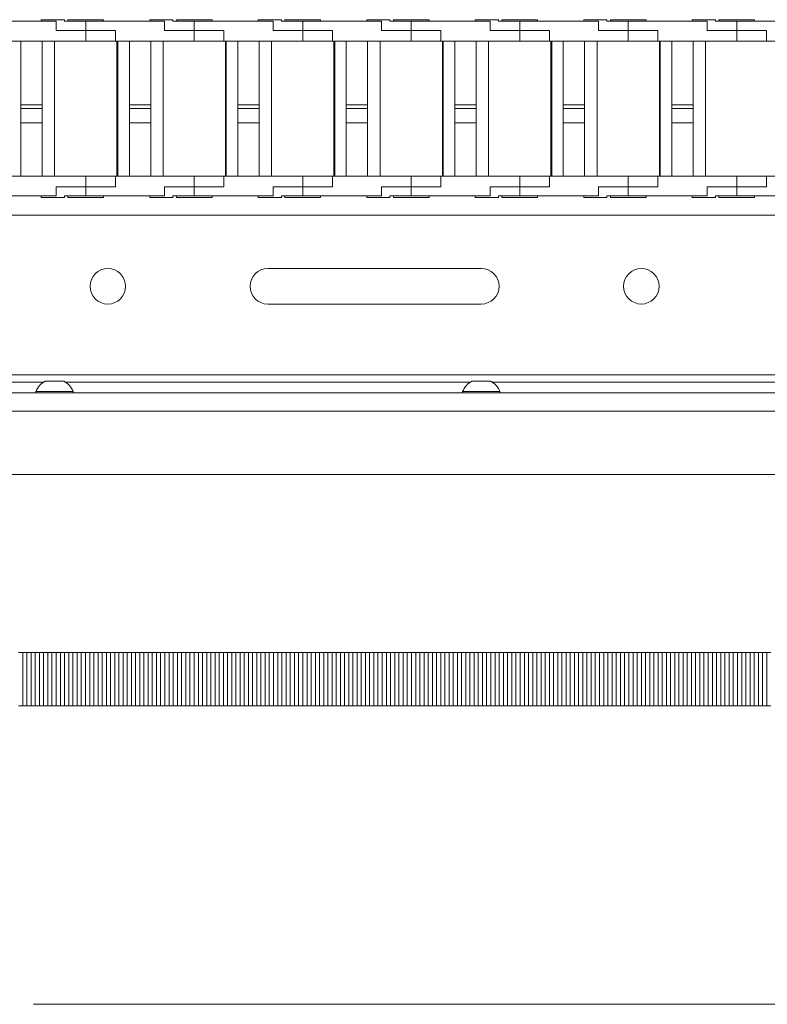
# Paper-space layout 'Sheet1(3)' of a CAD drawing. Units: millimetres. Extents: x 97 to 7556, y 265 to 3895.
# Drawn here: x 2608 to 2818, y 3101 to 3378 of the extents above; entities that cross this region are included whole.
import ezdxf

# ---------------------------------------------------------------- set-up
doc = ezdxf.new("R2010")
doc.units = ezdxf.units.MM

psp = doc.layouts.new('Sheet1(3)')

# ---------------------------------------------------------------- linework, layer by layer
at = {"color": 7, "linetype": 'Continuous', "lineweight": 0}
for p, q in [((2618, 3377.48), (2595.85, 3377.48)), ((2613.85, 3377.88), (2613.85, 3377.48)), ((2620.35, 3377.88), (2613.85, 3377.88)), ((2618, 3374.88), (2618, 3377.48)), ((2620.35, 3377.48), (2620.35, 3377.88)), ((2626.35, 3377.48), (2620.35, 3377.48)), ((2621.35, 3377.88), (2621.35, 3377.48)), ((2626.35, 3377.88), (2621.35, 3377.88)), ((2631.35, 3377.88), (2626.35, 3377.88)), ((2626.35, 3377.48), (2626.35, 3374.88)), ((2648.5, 3377.48), (2626.35, 3377.48)), ((2631.35, 3377.48), (2631.35, 3377.88)), ((2644.35, 3377.88), (2644.35, 3377.48)), ((2650.85, 3377.88), (2644.35, 3377.88)), ((2648.5, 3374.88), (2648.5, 3377.48)), ((2650.85, 3377.48), (2650.85, 3377.88)), ((2656.85, 3377.48), (2650.85, 3377.48)), ((2651.85, 3377.88), (2651.85, 3377.48)), ((2656.85, 3377.88), (2651.85, 3377.88)), ((2661.85, 3377.88), (2656.85, 3377.88)), ((2656.85, 3377.48), (2656.85, 3374.88)), ((2679, 3377.48), (2656.85, 3377.48)), ((2661.85, 3377.48), (2661.85, 3377.88)), ((2674.85, 3377.88), (2674.85, 3377.48)), ((2681.35, 3377.88), (2674.85, 3377.88)), ((2679, 3374.88), (2679, 3377.48)), ((2681.35, 3377.48), (2681.35, 3377.88)), ((2687.35, 3377.48), (2681.35, 3377.48)), ((2682.35, 3377.88), (2682.35, 3377.48)), ((2687.35, 3377.88), (2682.35, 3377.88)), ((2692.35, 3377.88), (2687.35, 3377.88)), ((2687.35, 3377.48), (2687.35, 3374.88)), ((2709.5, 3377.48), (2687.35, 3377.48)), ((2692.35, 3377.48), (2692.35, 3377.88)), ((2705.35, 3377.88), (2705.35, 3377.48)), ((2711.85, 3377.88), (2705.35, 3377.88)), ((2709.5, 3374.88), (2709.5, 3377.48)), ((2711.85, 3377.48), (2711.85, 3377.88)), ((2717.85, 3377.48), (2711.85, 3377.48)), ((2712.85, 3377.88), (2712.85, 3377.48)), ((2717.85, 3377.88), (2712.85, 3377.88)), ((2722.85, 3377.88), (2717.85, 3377.88)), ((2717.85, 3377.48), (2717.85, 3374.88)), ((2740, 3377.48), (2717.85, 3377.48)), ((2722.85, 3377.48), (2722.85, 3377.88)), ((2735.85, 3377.88), (2735.85, 3377.48)), ((2742.35, 3377.88), (2735.85, 3377.88)), ((2740, 3374.88), (2740, 3377.48)), ((2742.35, 3377.48), (2742.35, 3377.88)), ((2748.35, 3377.48), (2742.35, 3377.48)), ((2743.35, 3377.88), (2743.35, 3377.48)), ((2748.35, 3377.88), (2743.35, 3377.88)), ((2753.35, 3377.88), (2748.35, 3377.88)), ((2748.35, 3377.48), (2748.35, 3374.88)), ((2770.5, 3377.48), (2748.35, 3377.48)), ((2753.35, 3377.48), (2753.35, 3377.88)), ((2766.35, 3377.88), (2766.35, 3377.48)), ((2772.85, 3377.88), (2766.35, 3377.88)), ((2770.5, 3374.88), (2770.5, 3377.48)), ((2772.85, 3377.48), (2772.85, 3377.88)), ((2778.85, 3377.48), (2772.85, 3377.48)), ((2773.85, 3377.88), (2773.85, 3377.48)), ((2778.85, 3377.88), (2773.85, 3377.88)), ((2783.85, 3377.88), (2778.85, 3377.88)), ((2778.85, 3377.48), (2778.85, 3374.88)), ((2801, 3377.48), (2778.85, 3377.48)), ((2783.85, 3377.48), (2783.85, 3377.88)), ((2796.85, 3377.88), (2796.85, 3377.48)), ((2803.35, 3377.88), (2796.85, 3377.88)), ((2801, 3374.88), (2801, 3377.48)), ((2803.35, 3377.48), (2803.35, 3377.88)), ((2809.35, 3377.48), (2803.35, 3377.48)), ((2804.35, 3377.88), (2804.35, 3377.48)), ((2809.35, 3377.88), (2804.35, 3377.88)), ((2814.35, 3377.88), (2809.35, 3377.88)), ((2809.35, 3377.48), (2809.35, 3374.88)), ((2831.5, 3377.48), (2809.35, 3377.48)), ((2814.35, 3377.48), (2814.35, 3377.88)), ((2626.35, 3374.88), (2618, 3374.88)), ((2626.35, 3371.88), (2626.35, 3374.88)), ((2626.35, 3374.88), (2634.7, 3374.88)), ((2634.7, 3371.88), (2634.7, 3374.88)), ((2656.85, 3374.88), (2648.5, 3374.88)), ((2656.85, 3374.88), (2665.2, 3374.88)), ((2656.85, 3371.88), (2656.85, 3374.88)), ((2665.2, 3371.88), (2665.2, 3374.88)), ((2687.35, 3374.88), (2679, 3374.88)), ((2687.35, 3371.88), (2687.35, 3374.88)), ((2687.35, 3374.88), (2695.7, 3374.88)), ((2695.7, 3371.88), (2695.7, 3374.88)), ((2717.85, 3374.88), (2709.5, 3374.88)), ((2717.85, 3371.88), (2717.85, 3374.88)), ((2717.85, 3374.88), (2726.2, 3374.88)), ((2726.2, 3371.88), (2726.2, 3374.88)), ((2748.35, 3374.88), (2740, 3374.88)), ((2748.35, 3371.88), (2748.35, 3374.88)), ((2748.35, 3374.88), (2756.7, 3374.88)), ((2756.7, 3371.88), (2756.7, 3374.88)), ((2778.85, 3374.88), (2770.5, 3374.88)), ((2778.85, 3371.88), (2778.85, 3374.88)), ((2778.85, 3374.88), (2787.2, 3374.88)), ((2787.2, 3371.88), (2787.2, 3374.88)), ((2809.35, 3374.88), (2801, 3374.88)), ((2809.35, 3371.88), (2809.35, 3374.88)), ((2809.35, 3374.88), (2817.7, 3374.88)), ((2817.7, 3371.88), (2817.7, 3374.88)), ((2626.35, 3371.88), (2604.2, 3371.88)), ((2608.1, 3353.88), (2608.1, 3371.88)), ((2614.1, 3371.88), (2614.1, 3353.88)), ((2617.6, 3333.88), (2617.6, 3371.88)), ((2634.7, 3371.88), (2626.35, 3371.88)), ((2656.85, 3371.88), (2634.7, 3371.88)), ((2635.1, 3371.88), (2635.1, 3333.88)), ((2635.35, 3333.88), (2635.35, 3371.88)), ((2638.6, 3353.88), (2638.6, 3371.88)), ((2644.6, 3371.88), (2644.6, 3353.88)), ((2648.1, 3333.88), (2648.1, 3371.88)), ((2665.2, 3371.88), (2656.85, 3371.88)), ((2687.35, 3371.88), (2665.2, 3371.88)), ((2665.6, 3371.88), (2665.6, 3333.88)), ((2665.85, 3333.88), (2665.85, 3371.88)), ((2669.1, 3353.88), (2669.1, 3371.88)), ((2675.1, 3371.88), (2675.1, 3353.88)), ((2678.6, 3333.88), (2678.6, 3371.88)), ((2695.7, 3371.88), (2687.35, 3371.88)), ((2717.85, 3371.88), (2695.7, 3371.88)), ((2696.1, 3371.88), (2696.1, 3333.88)), ((2696.35, 3333.88), (2696.35, 3371.88)), ((2699.6, 3353.88), (2699.6, 3371.88)), ((2705.6, 3371.88), (2705.6, 3353.88)), ((2709.1, 3333.88), (2709.1, 3371.88)), ((2726.2, 3371.88), (2717.85, 3371.88)), ((2748.35, 3371.88), (2726.2, 3371.88)), ((2726.6, 3371.88), (2726.6, 3333.88)), ((2726.85, 3333.88), (2726.85, 3371.88)), ((2730.1, 3353.88), (2730.1, 3371.88)), ((2736.1, 3371.88), (2736.1, 3353.88)), ((2739.6, 3333.88), (2739.6, 3371.88)), ((2756.7, 3371.88), (2748.35, 3371.88)), ((2778.85, 3371.88), (2756.7, 3371.88)), ((2757.1, 3371.88), (2757.1, 3333.88)), ((2757.35, 3333.88), (2757.35, 3371.88)), ((2760.6, 3353.88), (2760.6, 3371.88)), ((2766.6, 3371.88), (2766.6, 3353.88)), ((2770.1, 3333.88), (2770.1, 3371.88)), ((2787.2, 3371.88), (2778.85, 3371.88)), ((2809.35, 3371.88), (2787.2, 3371.88)), ((2787.6, 3371.88), (2787.6, 3333.88)), ((2787.85, 3333.88), (2787.85, 3371.88)), ((2791.1, 3353.88), (2791.1, 3371.88)), ((2797.1, 3371.88), (2797.1, 3353.88)), ((2800.6, 3333.88), (2800.6, 3371.88)), ((2817.7, 3371.88), (2809.35, 3371.88)), ((2839.85, 3371.88), (2817.7, 3371.88)), ((2614.1, 3353.88), (2608.1, 3353.88)), ((2608.1, 3352.88), (2608.1, 3353.88)), ((2614.1, 3352.88), (2608.1, 3352.88)), ((2608.1, 3352.88), (2608.1, 3348.88)), ((2614.1, 3352.88), (2614.1, 3353.88)), ((2614.1, 3348.88), (2614.1, 3352.88)), ((2644.6, 3353.88), (2638.6, 3353.88)), ((2638.6, 3352.88), (2638.6, 3353.88)), ((2644.6, 3352.88), (2638.6, 3352.88)), ((2638.6, 3352.88), (2638.6, 3348.88)), ((2644.6, 3352.88), (2644.6, 3353.88)), ((2644.6, 3348.88), (2644.6, 3352.88)), ((2675.1, 3353.88), (2669.1, 3353.88)), ((2669.1, 3352.88), (2669.1, 3353.88)), ((2675.1, 3352.88), (2669.1, 3352.88)), ((2669.1, 3352.88), (2669.1, 3348.88)), ((2675.1, 3352.88), (2675.1, 3353.88)), ((2675.1, 3348.88), (2675.1, 3352.88)), ((2705.6, 3353.88), (2699.6, 3353.88)), ((2699.6, 3352.88), (2699.6, 3353.88)), ((2705.6, 3352.88), (2699.6, 3352.88)), ((2699.6, 3352.88), (2699.6, 3348.88)), ((2705.6, 3352.88), (2705.6, 3353.88)), ((2705.6, 3348.88), (2705.6, 3352.88)), ((2736.1, 3353.88), (2730.1, 3353.88)), ((2730.1, 3352.88), (2730.1, 3353.88)), ((2736.1, 3352.88), (2730.1, 3352.88)), ((2730.1, 3352.88), (2730.1, 3348.88)), ((2736.1, 3352.88), (2736.1, 3353.88)), ((2736.1, 3348.88), (2736.1, 3352.88)), ((2766.6, 3353.88), (2760.6, 3353.88)), ((2760.6, 3352.88), (2760.6, 3353.88)), ((2766.6, 3352.88), (2760.6, 3352.88)), ((2760.6, 3352.88), (2760.6, 3348.88)), ((2766.6, 3352.88), (2766.6, 3353.88)), ((2766.6, 3348.88), (2766.6, 3352.88)), ((2797.1, 3353.88), (2791.1, 3353.88)), ((2791.1, 3352.88), (2791.1, 3353.88)), ((2797.1, 3352.88), (2791.1, 3352.88)), ((2791.1, 3352.88), (2791.1, 3348.88)), ((2797.1, 3352.88), (2797.1, 3353.88)), ((2797.1, 3348.88), (2797.1, 3352.88)), ((2614.1, 3348.88), (2608.1, 3348.88)), ((2608.1, 3348.88), (2608.1, 3333.88)), ((2614.1, 3333.88), (2614.1, 3348.88)), ((2644.6, 3348.88), (2638.6, 3348.88)), ((2638.6, 3348.88), (2638.6, 3333.88)), ((2644.6, 3333.88), (2644.6, 3348.88)), ((2675.1, 3348.88), (2669.1, 3348.88)), ((2669.1, 3348.88), (2669.1, 3333.88)), ((2675.1, 3333.88), (2675.1, 3348.88)), ((2705.6, 3348.88), (2699.6, 3348.88)), ((2699.6, 3348.88), (2699.6, 3333.88)), ((2705.6, 3333.88), (2705.6, 3348.88)), ((2736.1, 3348.88), (2730.1, 3348.88)), ((2730.1, 3348.88), (2730.1, 3333.88)), ((2736.1, 3333.88), (2736.1, 3348.88)), ((2766.6, 3348.88), (2760.6, 3348.88)), ((2760.6, 3348.88), (2760.6, 3333.88)), ((2766.6, 3333.88), (2766.6, 3348.88)), ((2797.1, 3348.88), (2791.1, 3348.88)), ((2791.1, 3348.88), (2791.1, 3333.88)), ((2797.1, 3333.88), (2797.1, 3348.88)), ((2626.35, 3333.88), (2604.2, 3333.88)), ((2626.35, 3330.88), (2626.35, 3333.88)), ((2634.7, 3333.88), (2626.35, 3333.88)), ((2634.7, 3330.88), (2634.7, 3333.88)), ((2656.85, 3333.88), (2634.7, 3333.88)), ((2656.85, 3330.88), (2656.85, 3333.88)), ((2665.2, 3333.88), (2656.85, 3333.88)), ((2665.2, 3330.88), (2665.2, 3333.88)), ((2687.35, 3333.88), (2665.2, 3333.88)), ((2687.35, 3330.88), (2687.35, 3333.88)), ((2695.7, 3333.88), (2687.35, 3333.88)), ((2695.7, 3330.88), (2695.7, 3333.88)), ((2717.85, 3333.88), (2695.7, 3333.88)), ((2717.85, 3330.88), (2717.85, 3333.88)), ((2726.2, 3333.88), (2717.85, 3333.88)), ((2726.2, 3330.88), (2726.2, 3333.88)), ((2748.35, 3333.88), (2726.2, 3333.88)), ((2748.35, 3330.88), (2748.35, 3333.88)), ((2756.7, 3333.88), (2748.35, 3333.88)), ((2756.7, 3330.88), (2756.7, 3333.88)), ((2778.85, 3333.88), (2756.7, 3333.88)), ((2778.85, 3330.88), (2778.85, 3333.88)), ((2787.2, 3333.88), (2778.85, 3333.88)), ((2787.2, 3330.88), (2787.2, 3333.88)), ((2809.35, 3333.88), (2787.2, 3333.88)), ((2809.35, 3330.88), (2809.35, 3333.88)), ((2817.7, 3333.88), (2809.35, 3333.88)), ((2817.7, 3330.88), (2817.7, 3333.88)), ((2839.85, 3333.88), (2817.7, 3333.88)), ((2618, 3330.88), (2626.35, 3330.88)), ((2618, 3328.28), (2618, 3330.88)), ((2626.35, 3330.88), (2626.35, 3328.28)), ((2634.7, 3330.88), (2626.35, 3330.88)), ((2648.5, 3330.88), (2656.85, 3330.88)), ((2648.5, 3328.28), (2648.5, 3330.88)), ((2656.85, 3330.88), (2656.85, 3328.28)), ((2665.2, 3330.88), (2656.85, 3330.88)), ((2679, 3330.88), (2687.35, 3330.88)), ((2679, 3328.28), (2679, 3330.88)), ((2687.35, 3330.88), (2687.35, 3328.28)), ((2695.7, 3330.88), (2687.35, 3330.88)), ((2709.5, 3330.88), (2717.85, 3330.88)), ((2709.5, 3328.28), (2709.5, 3330.88)), ((2717.85, 3330.88), (2717.85, 3328.28)), ((2726.2, 3330.88), (2717.85, 3330.88)), ((2740, 3330.88), (2748.35, 3330.88)), ((2740, 3328.28), (2740, 3330.88)), ((2748.35, 3330.88), (2748.35, 3328.28)), ((2756.7, 3330.88), (2748.35, 3330.88)), ((2770.5, 3330.88), (2778.85, 3330.88)), ((2770.5, 3328.28), (2770.5, 3330.88)), ((2778.85, 3330.88), (2778.85, 3328.28)), ((2787.2, 3330.88), (2778.85, 3330.88)), ((2801, 3330.88), (2809.35, 3330.88)), ((2801, 3328.28), (2801, 3330.88)), ((2809.35, 3330.88), (2809.35, 3328.28)), ((2817.7, 3330.88), (2809.35, 3330.88)), ((2595.85, 3328.28), (2618, 3328.28)), ((2613.85, 3328.28), (2613.85, 3327.88)), ((2613.85, 3327.88), (2620.35, 3327.88)), ((2620.35, 3327.88), (2620.35, 3328.28)), ((2626.35, 3328.28), (2620.35, 3328.28)), ((2621.35, 3328.28), (2621.35, 3327.88)), ((2621.35, 3327.88), (2626.35, 3327.88)), ((2626.35, 3328.28), (2648.5, 3328.28)), ((2626.35, 3327.88), (2631.35, 3327.88)), ((2631.35, 3327.88), (2631.35, 3328.28)), ((2644.35, 3328.28), (2644.35, 3327.88)), ((2644.35, 3327.88), (2650.85, 3327.88)), ((2650.85, 3327.88), (2650.85, 3328.28)), ((2656.85, 3328.28), (2650.85, 3328.28)), ((2651.85, 3328.28), (2651.85, 3327.88)), ((2651.85, 3327.88), (2656.85, 3327.88)), ((2656.85, 3328.28), (2679, 3328.28)), ((2656.85, 3327.88), (2661.85, 3327.88)), ((2661.85, 3327.88), (2661.85, 3328.28)), ((2674.85, 3328.28), (2674.85, 3327.88)), ((2674.85, 3327.88), (2681.35, 3327.88)), ((2681.35, 3327.88), (2681.35, 3328.28)), ((2687.35, 3328.28), (2681.35, 3328.28)), ((2682.35, 3328.28), (2682.35, 3327.88)), ((2682.35, 3327.88), (2687.35, 3327.88)), ((2687.35, 3328.28), (2709.5, 3328.28)), ((2687.35, 3327.88), (2692.35, 3327.88)), ((2692.35, 3327.88), (2692.35, 3328.28)), ((2705.35, 3328.28), (2705.35, 3327.88)), ((2705.35, 3327.88), (2711.85, 3327.88)), ((2711.85, 3327.88), (2711.85, 3328.28)), ((2717.85, 3328.28), (2711.85, 3328.28)), ((2712.85, 3328.28), (2712.85, 3327.88)), ((2712.85, 3327.88), (2717.85, 3327.88)), ((2717.85, 3328.28), (2740, 3328.28)), ((2717.85, 3327.88), (2722.85, 3327.88)), ((2722.85, 3327.88), (2722.85, 3328.28)), ((2735.85, 3328.28), (2735.85, 3327.88)), ((2735.85, 3327.88), (2742.35, 3327.88)), ((2742.35, 3327.88), (2742.35, 3328.28)), ((2748.35, 3328.28), (2742.35, 3328.28)), ((2743.35, 3328.28), (2743.35, 3327.88)), ((2743.35, 3327.88), (2748.35, 3327.88)), ((2748.35, 3328.28), (2770.5, 3328.28)), ((2748.35, 3327.88), (2753.35, 3327.88)), ((2753.35, 3327.88), (2753.35, 3328.28)), ((2766.35, 3328.28), (2766.35, 3327.88)), ((2766.35, 3327.88), (2772.85, 3327.88)), ((2772.85, 3327.88), (2772.85, 3328.28)), ((2778.85, 3328.28), (2772.85, 3328.28)), ((2773.85, 3328.28), (2773.85, 3327.88)), ((2773.85, 3327.88), (2778.85, 3327.88)), ((2778.85, 3328.28), (2801, 3328.28)), ((2778.85, 3327.88), (2783.85, 3327.88)), ((2783.85, 3327.88), (2783.85, 3328.28)), ((2796.85, 3328.28), (2796.85, 3327.88)), ((2796.85, 3327.88), (2803.35, 3327.88)), ((2803.35, 3327.88), (2803.35, 3328.28)), ((2809.35, 3328.28), (2803.35, 3328.28)), ((2804.35, 3328.28), (2804.35, 3327.88)), ((2804.35, 3327.88), (2809.35, 3327.88)), ((2809.35, 3328.28), (2831.5, 3328.28)), ((2809.35, 3327.88), (2814.35, 3327.88)), ((2814.35, 3327.88), (2814.35, 3328.28)), ((2489.55, 3322.88), (2925.55, 3322.88)), ((2737.55, 3307.88), (2677.55, 3307.88)), ((2677.55, 3297.88), (2737.55, 3297.88)), ((2505.55, 3275.88), (2614.42, 3275.88)), ((2614.93, 3276.18), (2620.18, 3276.18)), ((2620.68, 3275.88), (2734.42, 3275.88)), ((2734.93, 3276.18), (2740.18, 3276.18)), ((2740.68, 3275.88), (2854.42, 3275.88)), ((1953.55, 3272.88), (3280.55, 3272.88)), ((2612.3, 3273.26), (2612.3, 3272.88)), ((2612.3, 3273.26), (2622.8, 3273.26)), ((2622.8, 3272.88), (2622.8, 3273.26)), ((2732.3, 3273.26), (2732.3, 3272.88)), ((2732.3, 3273.26), (2742.8, 3273.26)), ((2742.8, 3272.88), (2742.8, 3273.26)), ((1953.55, 3249.88), (3274.55, 3249.88)), ((2607.45, 3199.88), (2608.65, 3199.88)), ((2608.65, 3184.88), (2608.65, 3199.88)), ((2608.65, 3199.88), (2609.8, 3199.88)), ((2609.8, 3184.88), (2609.8, 3199.88)), ((2611, 3199.88), (2609.8, 3199.88)), ((2611, 3184.88), (2611, 3199.88)), ((2612.15, 3199.88), (2611, 3199.88)), ((2612.15, 3184.88), (2612.15, 3199.88)), ((2612.15, 3199.88), (2613.35, 3199.88)), ((2613.35, 3184.88), (2613.35, 3199.88)), ((2613.35, 3199.88), (2614.5, 3199.88)), ((2614.5, 3184.88), (2614.5, 3199.88)), ((2615.7, 3199.88), (2614.5, 3199.88)), ((2615.7, 3184.88), (2615.7, 3199.88)), ((2616.85, 3199.88), (2615.7, 3199.88)), ((2616.85, 3184.88), (2616.85, 3199.88)), ((2616.85, 3199.88), (2618.05, 3199.88)), ((2618.05, 3184.88), (2618.05, 3199.88)), ((2618.05, 3199.88), (2619.2, 3199.88)), ((2619.2, 3184.88), (2619.2, 3199.88)), ((2620.4, 3199.88), (2619.2, 3199.88)), ((2620.4, 3184.88), (2620.4, 3199.88)), ((2621.55, 3199.88), (2620.4, 3199.88)), ((2621.55, 3184.88), (2621.55, 3199.88)), ((2621.55, 3199.88), (2622.75, 3199.88)), ((2622.75, 3184.88), (2622.75, 3199.88)), ((2622.75, 3199.88), (2623.9, 3199.88)), ((2623.9, 3184.88), (2623.9, 3199.88)), ((2625.1, 3199.88), (2623.9, 3199.88)), ((2625.1, 3184.88), (2625.1, 3199.88)), ((2626.25, 3199.88), (2625.1, 3199.88)), ((2626.25, 3184.88), (2626.25, 3199.88)), ((2626.25, 3199.88), (2627.45, 3199.88)), ((2627.45, 3184.88), (2627.45, 3199.88)), ((2627.45, 3199.88), (2628.6, 3199.88)), ((2628.6, 3184.88), (2628.6, 3199.88)), ((2629.8, 3199.88), (2628.6, 3199.88)), ((2629.8, 3184.88), (2629.8, 3199.88)), ((2630.95, 3199.88), (2629.8, 3199.88)), ((2630.95, 3184.88), (2630.95, 3199.88)), ((2630.95, 3199.88), (2632.15, 3199.88)), ((2632.15, 3184.88), (2632.15, 3199.88)), ((2632.15, 3199.88), (2633.3, 3199.88)), ((2633.3, 3184.88), (2633.3, 3199.88)), ((2634.5, 3199.88), (2633.3, 3199.88)), ((2634.5, 3184.88), (2634.5, 3199.88)), ((2635.65, 3199.88), (2634.5, 3199.88)), ((2635.65, 3184.88), (2635.65, 3199.88)), ((2635.65, 3199.88), (2636.85, 3199.88)), ((2636.85, 3184.88), (2636.85, 3199.88)), ((2636.85, 3199.88), (2638, 3199.88)), ((2638, 3184.88), (2638, 3199.88)), ((2639.2, 3199.88), (2638, 3199.88)), ((2639.2, 3184.88), (2639.2, 3199.88)), ((2640.35, 3199.88), (2639.2, 3199.88)), ((2640.35, 3184.88), (2640.35, 3199.88)), ((2640.35, 3199.88), (2641.55, 3199.88)), ((2641.55, 3184.88), (2641.55, 3199.88)), ((2641.55, 3199.88), (2642.7, 3199.88)), ((2642.7, 3184.88), (2642.7, 3199.88)), ((2643.9, 3199.88), (2642.7, 3199.88)), ((2643.9, 3184.88), (2643.9, 3199.88)), ((2645.05, 3199.88), (2643.9, 3199.88)), ((2645.05, 3184.88), (2645.05, 3199.88)), ((2645.05, 3199.88), (2646.25, 3199.88)), ((2646.25, 3184.88), (2646.25, 3199.88)), ((2646.25, 3199.88), (2647.4, 3199.88)), ((2647.4, 3184.88), (2647.4, 3199.88)), ((2648.6, 3199.88), (2647.4, 3199.88)), ((2648.6, 3184.88), (2648.6, 3199.88)), ((2649.75, 3199.88), (2648.6, 3199.88)), ((2649.75, 3184.88), (2649.75, 3199.88)), ((2649.75, 3199.88), (2650.95, 3199.88)), ((2650.95, 3184.88), (2650.95, 3199.88)), ((2650.95, 3199.88), (2652.1, 3199.88)), ((2652.1, 3184.88), (2652.1, 3199.88)), ((2653.3, 3199.88), (2652.1, 3199.88)), ((2653.3, 3184.88), (2653.3, 3199.88)), ((2654.45, 3199.88), (2653.3, 3199.88)), ((2654.45, 3184.88), (2654.45, 3199.88)), ((2654.45, 3199.88), (2655.65, 3199.88)), ((2655.65, 3184.88), (2655.65, 3199.88)), ((2655.65, 3199.88), (2656.8, 3199.88)), ((2656.8, 3184.88), (2656.8, 3199.88)), ((2658, 3199.88), (2656.8, 3199.88)), ((2658, 3184.88), (2658, 3199.88)), ((2659.15, 3199.88), (2658, 3199.88)), ((2659.15, 3184.88), (2659.15, 3199.88)), ((2659.15, 3199.88), (2660.35, 3199.88)), ((2660.35, 3184.88), (2660.35, 3199.88)), ((2660.35, 3199.88), (2661.5, 3199.88)), ((2661.5, 3184.88), (2661.5, 3199.88)), ((2662.7, 3199.88), (2661.5, 3199.88)), ((2662.7, 3184.88), (2662.7, 3199.88)), ((2663.85, 3199.88), (2662.7, 3199.88)), ((2663.85, 3184.88), (2663.85, 3199.88)), ((2663.85, 3199.88), (2665.05, 3199.88)), ((2665.05, 3184.88), (2665.05, 3199.88)), ((2665.05, 3199.88), (2666.2, 3199.88)), ((2666.2, 3184.88), (2666.2, 3199.88)), ((2667.4, 3199.88), (2666.2, 3199.88)), ((2667.4, 3184.88), (2667.4, 3199.88)), ((2668.55, 3199.88), (2667.4, 3199.88)), ((2668.55, 3184.88), (2668.55, 3199.88)), ((2668.55, 3199.88), (2669.75, 3199.88)), ((2669.75, 3184.88), (2669.75, 3199.88)), ((2669.75, 3199.88), (2670.9, 3199.88)), ((2670.9, 3184.88), (2670.9, 3199.88)), ((2672.1, 3199.88), (2670.9, 3199.88)), ((2672.1, 3184.88), (2672.1, 3199.88)), ((2673.25, 3199.88), (2672.1, 3199.88)), ((2673.25, 3184.88), (2673.25, 3199.88)), ((2673.25, 3199.88), (2674.45, 3199.88)), ((2674.45, 3184.88), (2674.45, 3199.88)), ((2674.45, 3199.88), (2675.6, 3199.88)), ((2675.6, 3184.88), (2675.6, 3199.88)), ((2676.8, 3199.88), (2675.6, 3199.88)), ((2676.8, 3184.88), (2676.8, 3199.88)), ((2677.95, 3199.88), (2676.8, 3199.88)), ((2677.95, 3184.88), (2677.95, 3199.88)), ((2677.95, 3199.88), (2679.15, 3199.88)), ((2679.15, 3184.88), (2679.15, 3199.88)), ((2679.15, 3199.88), (2680.3, 3199.88)), ((2680.3, 3184.88), (2680.3, 3199.88)), ((2681.5, 3199.88), (2680.3, 3199.88)), ((2681.5, 3184.88), (2681.5, 3199.88)), ((2682.65, 3199.88), (2681.5, 3199.88)), ((2682.65, 3184.88), (2682.65, 3199.88)), ((2682.65, 3199.88), (2683.85, 3199.88)), ((2683.85, 3184.88), (2683.85, 3199.88)), ((2683.85, 3199.88), (2685, 3199.88)), ((2685, 3184.88), (2685, 3199.88)), ((2686.2, 3199.88), (2685, 3199.88)), ((2686.2, 3184.88), (2686.2, 3199.88)), ((2687.35, 3199.88), (2686.2, 3199.88)), ((2687.35, 3184.88), (2687.35, 3199.88)), ((2687.35, 3199.88), (2688.55, 3199.88)), ((2688.55, 3184.88), (2688.55, 3199.88)), ((2688.55, 3199.88), (2689.7, 3199.88)), ((2689.7, 3184.88), (2689.7, 3199.88)), ((2690.9, 3199.88), (2689.7, 3199.88)), ((2690.9, 3184.88), (2690.9, 3199.88)), ((2692.05, 3199.88), (2690.9, 3199.88)), ((2692.05, 3184.88), (2692.05, 3199.88)), ((2692.05, 3199.88), (2693.25, 3199.88)), ((2693.25, 3184.88), (2693.25, 3199.88)), ((2693.25, 3199.88), (2694.4, 3199.88)), ((2694.4, 3184.88), (2694.4, 3199.88)), ((2695.6, 3199.88), (2694.4, 3199.88)), ((2695.6, 3184.88), (2695.6, 3199.88)), ((2696.75, 3199.88), (2695.6, 3199.88)), ((2696.75, 3184.88), (2696.75, 3199.88)), ((2696.75, 3199.88), (2697.95, 3199.88)), ((2697.95, 3184.88), (2697.95, 3199.88)), ((2697.95, 3199.88), (2699.1, 3199.88)), ((2699.1, 3184.88), (2699.1, 3199.88)), ((2700.3, 3199.88), (2699.1, 3199.88)), ((2700.3, 3184.88), (2700.3, 3199.88)), ((2701.45, 3199.88), (2700.3, 3199.88)), ((2701.45, 3184.88), (2701.45, 3199.88)), ((2701.45, 3199.88), (2702.65, 3199.88)), ((2702.65, 3184.88), (2702.65, 3199.88)), ((2702.65, 3199.88), (2703.8, 3199.88)), ((2703.8, 3184.88), (2703.8, 3199.88)), ((2705, 3199.88), (2703.8, 3199.88)), ((2705, 3184.88), (2705, 3199.88)), ((2706.15, 3199.88), (2705, 3199.88)), ((2706.15, 3184.88), (2706.15, 3199.88)), ((2706.15, 3199.88), (2707.35, 3199.88)), ((2707.35, 3184.88), (2707.35, 3199.88)), ((2707.35, 3199.88), (2708.5, 3199.88)), ((2708.5, 3184.88), (2708.5, 3199.88)), ((2709.7, 3199.88), (2708.5, 3199.88)), ((2709.7, 3184.88), (2709.7, 3199.88)), ((2710.85, 3199.88), (2709.7, 3199.88)), ((2710.85, 3184.88), (2710.85, 3199.88)), ((2710.85, 3199.88), (2712.05, 3199.88)), ((2712.05, 3184.88), (2712.05, 3199.88)), ((2712.05, 3199.88), (2713.2, 3199.88)), ((2713.2, 3184.88), (2713.2, 3199.88)), ((2714.4, 3199.88), (2713.2, 3199.88)), ((2714.4, 3184.88), (2714.4, 3199.88)), ((2715.55, 3199.88), (2714.4, 3199.88)), ((2715.55, 3184.88), (2715.55, 3199.88)), ((2715.55, 3199.88), (2716.75, 3199.88)), ((2716.75, 3184.88), (2716.75, 3199.88)), ((2716.75, 3199.88), (2717.9, 3199.88)), ((2717.9, 3184.88), (2717.9, 3199.88)), ((2719.1, 3199.88), (2717.9, 3199.88)), ((2719.1, 3184.88), (2719.1, 3199.88)), ((2720.25, 3199.88), (2719.1, 3199.88)), ((2720.25, 3184.88), (2720.25, 3199.88)), ((2720.25, 3199.88), (2721.45, 3199.88)), ((2721.45, 3184.88), (2721.45, 3199.88)), ((2721.45, 3199.88), (2722.6, 3199.88)), ((2722.6, 3184.88), (2722.6, 3199.88)), ((2723.8, 3199.88), (2722.6, 3199.88)), ((2723.8, 3184.88), (2723.8, 3199.88)), ((2724.95, 3199.88), (2723.8, 3199.88)), ((2724.95, 3184.88), (2724.95, 3199.88)), ((2724.95, 3199.88), (2726.15, 3199.88)), ((2726.15, 3184.88), (2726.15, 3199.88)), ((2726.15, 3199.88), (2727.3, 3199.88)), ((2727.3, 3184.88), (2727.3, 3199.88)), ((2728.5, 3199.88), (2727.3, 3199.88)), ((2728.5, 3184.88), (2728.5, 3199.88)), ((2729.65, 3199.88), (2728.5, 3199.88)), ((2729.65, 3184.88), (2729.65, 3199.88)), ((2729.65, 3199.88), (2730.85, 3199.88)), ((2730.85, 3184.88), (2730.85, 3199.88)), ((2730.85, 3199.88), (2732, 3199.88)), ((2732, 3184.88), (2732, 3199.88)), ((2733.2, 3199.88), (2732, 3199.88)), ((2733.2, 3184.88), (2733.2, 3199.88)), ((2734.35, 3199.88), (2733.2, 3199.88)), ((2734.35, 3184.88), (2734.35, 3199.88)), ((2734.35, 3199.88), (2735.55, 3199.88)), ((2735.55, 3184.88), (2735.55, 3199.88)), ((2735.55, 3199.88), (2736.7, 3199.88)), ((2736.7, 3184.88), (2736.7, 3199.88)), ((2737.9, 3199.88), (2736.7, 3199.88)), ((2737.9, 3184.88), (2737.9, 3199.88)), ((2739.05, 3199.88), (2737.9, 3199.88)), ((2739.05, 3184.88), (2739.05, 3199.88)), ((2739.05, 3199.88), (2740.25, 3199.88)), ((2740.25, 3184.88), (2740.25, 3199.88)), ((2740.25, 3199.88), (2741.4, 3199.88)), ((2741.4, 3184.88), (2741.4, 3199.88)), ((2742.6, 3199.88), (2741.4, 3199.88)), ((2742.6, 3184.88), (2742.6, 3199.88)), ((2743.75, 3199.88), (2742.6, 3199.88)), ((2743.75, 3184.88), (2743.75, 3199.88)), ((2743.75, 3199.88), (2744.95, 3199.88)), ((2744.95, 3184.88), (2744.95, 3199.88)), ((2744.95, 3199.88), (2746.1, 3199.88)), ((2746.1, 3184.88), (2746.1, 3199.88)), ((2747.3, 3199.88), (2746.1, 3199.88)), ((2747.3, 3184.88), (2747.3, 3199.88)), ((2748.45, 3199.88), (2747.3, 3199.88)), ((2748.45, 3184.88), (2748.45, 3199.88)), ((2748.45, 3199.88), (2749.65, 3199.88)), ((2749.65, 3184.88), (2749.65, 3199.88)), ((2749.65, 3199.88), (2750.8, 3199.88)), ((2750.8, 3184.88), (2750.8, 3199.88)), ((2752, 3199.88), (2750.8, 3199.88)), ((2752, 3184.88), (2752, 3199.88)), ((2753.15, 3199.88), (2752, 3199.88)), ((2753.15, 3184.88), (2753.15, 3199.88)), ((2753.15, 3199.88), (2754.35, 3199.88)), ((2754.35, 3184.88), (2754.35, 3199.88)), ((2754.35, 3199.88), (2755.5, 3199.88)), ((2755.5, 3184.88), (2755.5, 3199.88)), ((2756.7, 3199.88), (2755.5, 3199.88)), ((2756.7, 3184.88), (2756.7, 3199.88)), ((2757.85, 3199.88), (2756.7, 3199.88)), ((2757.85, 3184.88), (2757.85, 3199.88)), ((2757.85, 3199.88), (2759.05, 3199.88)), ((2759.05, 3184.88), (2759.05, 3199.88)), ((2759.05, 3199.88), (2760.2, 3199.88)), ((2760.2, 3184.88), (2760.2, 3199.88)), ((2761.4, 3199.88), (2760.2, 3199.88)), ((2761.4, 3184.88), (2761.4, 3199.88)), ((2762.55, 3199.88), (2761.4, 3199.88)), ((2762.55, 3184.88), (2762.55, 3199.88)), ((2762.55, 3199.88), (2763.75, 3199.88)), ((2763.75, 3184.88), (2763.75, 3199.88)), ((2763.75, 3199.88), (2764.9, 3199.88)), ((2764.9, 3184.88), (2764.9, 3199.88)), ((2766.1, 3199.88), (2764.9, 3199.88)), ((2766.1, 3184.88), (2766.1, 3199.88)), ((2767.25, 3199.88), (2766.1, 3199.88)), ((2767.25, 3184.88), (2767.25, 3199.88)), ((2767.25, 3199.88), (2768.45, 3199.88)), ((2768.45, 3184.88), (2768.45, 3199.88)), ((2768.45, 3199.88), (2769.6, 3199.88)), ((2769.6, 3184.88), (2769.6, 3199.88)), ((2770.8, 3199.88), (2769.6, 3199.88)), ((2770.8, 3184.88), (2770.8, 3199.88)), ((2771.95, 3199.88), (2770.8, 3199.88)), ((2771.95, 3184.88), (2771.95, 3199.88)), ((2771.95, 3199.88), (2773.15, 3199.88)), ((2773.15, 3184.88), (2773.15, 3199.88)), ((2773.15, 3199.88), (2774.3, 3199.88)), ((2774.3, 3184.88), (2774.3, 3199.88)), ((2775.5, 3199.88), (2774.3, 3199.88)), ((2775.5, 3184.88), (2775.5, 3199.88)), ((2776.65, 3199.88), (2775.5, 3199.88)), ((2776.65, 3184.88), (2776.65, 3199.88)), ((2776.65, 3199.88), (2777.85, 3199.88)), ((2777.85, 3184.88), (2777.85, 3199.88)), ((2777.85, 3199.88), (2779, 3199.88)), ((2779, 3184.88), (2779, 3199.88)), ((2780.2, 3199.88), (2779, 3199.88)), ((2780.2, 3184.88), (2780.2, 3199.88)), ((2781.35, 3199.88), (2780.2, 3199.88)), ((2781.35, 3184.88), (2781.35, 3199.88)), ((2781.35, 3199.88), (2782.55, 3199.88)), ((2782.55, 3184.88), (2782.55, 3199.88)), ((2782.55, 3199.88), (2783.7, 3199.88)), ((2783.7, 3184.88), (2783.7, 3199.88)), ((2784.9, 3199.88), (2783.7, 3199.88)), ((2784.9, 3184.88), (2784.9, 3199.88)), ((2786.05, 3199.88), (2784.9, 3199.88)), ((2786.05, 3184.88), (2786.05, 3199.88)), ((2786.05, 3199.88), (2787.25, 3199.88)), ((2787.25, 3184.88), (2787.25, 3199.88)), ((2787.25, 3199.88), (2788.4, 3199.88)), ((2788.4, 3184.88), (2788.4, 3199.88)), ((2789.6, 3199.88), (2788.4, 3199.88)), ((2789.6, 3184.88), (2789.6, 3199.88)), ((2790.75, 3199.88), (2789.6, 3199.88)), ((2790.75, 3184.88), (2790.75, 3199.88)), ((2790.75, 3199.88), (2791.95, 3199.88)), ((2791.95, 3184.88), (2791.95, 3199.88)), ((2791.95, 3199.88), (2793.1, 3199.88)), ((2793.1, 3184.88), (2793.1, 3199.88)), ((2794.3, 3199.88), (2793.1, 3199.88)), ((2794.3, 3184.88), (2794.3, 3199.88)), ((2795.45, 3199.88), (2794.3, 3199.88)), ((2795.45, 3184.88), (2795.45, 3199.88)), ((2795.45, 3199.88), (2796.65, 3199.88)), ((2796.65, 3184.88), (2796.65, 3199.88)), ((2796.65, 3199.88), (2797.8, 3199.88)), ((2797.8, 3184.88), (2797.8, 3199.88)), ((2799, 3199.88), (2797.8, 3199.88)), ((2799, 3184.88), (2799, 3199.88)), ((2800.15, 3199.88), (2799, 3199.88)), ((2800.15, 3184.88), (2800.15, 3199.88)), ((2800.15, 3199.88), (2801.35, 3199.88)), ((2801.35, 3184.88), (2801.35, 3199.88)), ((2801.35, 3199.88), (2802.5, 3199.88)), ((2802.5, 3184.88), (2802.5, 3199.88)), ((2803.7, 3199.88), (2802.5, 3199.88)), ((2803.7, 3184.88), (2803.7, 3199.88)), ((2804.85, 3199.88), (2803.7, 3199.88)), ((2804.85, 3184.88), (2804.85, 3199.88)), ((2804.85, 3199.88), (2806.05, 3199.88)), ((2806.05, 3184.88), (2806.05, 3199.88)), ((2806.05, 3199.88), (2807.2, 3199.88)), ((2807.2, 3184.88), (2807.2, 3199.88)), ((2808.4, 3199.88), (2807.2, 3199.88)), ((2808.4, 3184.88), (2808.4, 3199.88)), ((2809.55, 3199.88), (2808.4, 3199.88)), ((2809.55, 3184.88), (2809.55, 3199.88)), ((2809.55, 3199.88), (2810.75, 3199.88)), ((2810.75, 3184.88), (2810.75, 3199.88)), ((2810.75, 3199.88), (2811.9, 3199.88)), ((2811.9, 3184.88), (2811.9, 3199.88)), ((2813.1, 3199.88), (2811.9, 3199.88)), ((2813.1, 3184.88), (2813.1, 3199.88)), ((2814.25, 3199.88), (2813.1, 3199.88)), ((2814.25, 3184.88), (2814.25, 3199.88)), ((2814.25, 3199.88), (2815.45, 3199.88)), ((2815.45, 3184.88), (2815.45, 3199.88)), ((2815.45, 3199.88), (2816.6, 3199.88)), ((2816.6, 3184.88), (2816.6, 3199.88)), ((2817.8, 3199.88), (2816.6, 3199.88)), ((2817.8, 3184.88), (2817.8, 3199.88)), ((2818.95, 3199.88), (2817.8, 3199.88)), ((2607.45, 3184.88), (2608.65, 3184.88)), ((2608.65, 3184.88), (2609.8, 3184.88)), ((2611, 3184.88), (2609.8, 3184.88)), ((2612.15, 3184.88), (2611, 3184.88)), ((2612.15, 3184.88), (2613.35, 3184.88)), ((2613.35, 3184.88), (2614.5, 3184.88)), ((2615.7, 3184.88), (2614.5, 3184.88)), ((2616.85, 3184.88), (2615.7, 3184.88)), ((2616.85, 3184.88), (2618.05, 3184.88)), ((2618.05, 3184.88), (2619.2, 3184.88)), ((2620.4, 3184.88), (2619.2, 3184.88)), ((2621.55, 3184.88), (2620.4, 3184.88)), ((2621.55, 3184.88), (2622.75, 3184.88)), ((2622.75, 3184.88), (2623.9, 3184.88)), ((2625.1, 3184.88), (2623.9, 3184.88)), ((2626.25, 3184.88), (2625.1, 3184.88)), ((2626.25, 3184.88), (2627.45, 3184.88)), ((2627.45, 3184.88), (2628.6, 3184.88)), ((2629.8, 3184.88), (2628.6, 3184.88)), ((2630.95, 3184.88), (2629.8, 3184.88)), ((2630.95, 3184.88), (2632.15, 3184.88)), ((2632.15, 3184.88), (2633.3, 3184.88)), ((2634.5, 3184.88), (2633.3, 3184.88)), ((2635.65, 3184.88), (2634.5, 3184.88)), ((2635.65, 3184.88), (2636.85, 3184.88)), ((2636.85, 3184.88), (2638, 3184.88)), ((2639.2, 3184.88), (2638, 3184.88)), ((2640.35, 3184.88), (2639.2, 3184.88)), ((2640.35, 3184.88), (2641.55, 3184.88)), ((2641.55, 3184.88), (2642.7, 3184.88)), ((2643.9, 3184.88), (2642.7, 3184.88)), ((2645.05, 3184.88), (2643.9, 3184.88)), ((2645.05, 3184.88), (2646.25, 3184.88)), ((2646.25, 3184.88), (2647.4, 3184.88)), ((2648.6, 3184.88), (2647.4, 3184.88)), ((2649.75, 3184.88), (2648.6, 3184.88)), ((2649.75, 3184.88), (2650.95, 3184.88)), ((2650.95, 3184.88), (2652.1, 3184.88)), ((2653.3, 3184.88), (2652.1, 3184.88)), ((2654.45, 3184.88), (2653.3, 3184.88)), ((2654.45, 3184.88), (2655.65, 3184.88)), ((2655.65, 3184.88), (2656.8, 3184.88)), ((2658, 3184.88), (2656.8, 3184.88)), ((2659.15, 3184.88), (2658, 3184.88)), ((2659.15, 3184.88), (2660.35, 3184.88)), ((2660.35, 3184.88), (2661.5, 3184.88)), ((2662.7, 3184.88), (2661.5, 3184.88)), ((2663.85, 3184.88), (2662.7, 3184.88)), ((2663.85, 3184.88), (2665.05, 3184.88)), ((2665.05, 3184.88), (2666.2, 3184.88)), ((2667.4, 3184.88), (2666.2, 3184.88)), ((2668.55, 3184.88), (2667.4, 3184.88)), ((2668.55, 3184.88), (2669.75, 3184.88)), ((2669.75, 3184.88), (2670.9, 3184.88)), ((2672.1, 3184.88), (2670.9, 3184.88)), ((2673.25, 3184.88), (2672.1, 3184.88)), ((2673.25, 3184.88), (2674.45, 3184.88)), ((2674.45, 3184.88), (2675.6, 3184.88)), ((2676.8, 3184.88), (2675.6, 3184.88)), ((2677.95, 3184.88), (2676.8, 3184.88)), ((2677.95, 3184.88), (2679.15, 3184.88)), ((2679.15, 3184.88), (2680.3, 3184.88)), ((2681.5, 3184.88), (2680.3, 3184.88)), ((2682.65, 3184.88), (2681.5, 3184.88)), ((2682.65, 3184.88), (2683.85, 3184.88)), ((2683.85, 3184.88), (2685, 3184.88)), ((2686.2, 3184.88), (2685, 3184.88)), ((2687.35, 3184.88), (2686.2, 3184.88)), ((2687.35, 3184.88), (2688.55, 3184.88)), ((2688.55, 3184.88), (2689.7, 3184.88)), ((2690.9, 3184.88), (2689.7, 3184.88)), ((2692.05, 3184.88), (2690.9, 3184.88)), ((2692.05, 3184.88), (2693.25, 3184.88)), ((2693.25, 3184.88), (2694.4, 3184.88)), ((2695.6, 3184.88), (2694.4, 3184.88)), ((2696.75, 3184.88), (2695.6, 3184.88)), ((2696.75, 3184.88), (2697.95, 3184.88)), ((2697.95, 3184.88), (2699.1, 3184.88)), ((2700.3, 3184.88), (2699.1, 3184.88)), ((2701.45, 3184.88), (2700.3, 3184.88)), ((2701.45, 3184.88), (2702.65, 3184.88)), ((2702.65, 3184.88), (2703.8, 3184.88)), ((2705, 3184.88), (2703.8, 3184.88)), ((2706.15, 3184.88), (2705, 3184.88)), ((2706.15, 3184.88), (2707.35, 3184.88)), ((2707.35, 3184.88), (2708.5, 3184.88)), ((2709.7, 3184.88), (2708.5, 3184.88)), ((2710.85, 3184.88), (2709.7, 3184.88)), ((2710.85, 3184.88), (2712.05, 3184.88)), ((2712.05, 3184.88), (2713.2, 3184.88)), ((2714.4, 3184.88), (2713.2, 3184.88)), ((2715.55, 3184.88), (2714.4, 3184.88)), ((2715.55, 3184.88), (2716.75, 3184.88)), ((2716.75, 3184.88), (2717.9, 3184.88)), ((2719.1, 3184.88), (2717.9, 3184.88)), ((2720.25, 3184.88), (2719.1, 3184.88)), ((2720.25, 3184.88), (2721.45, 3184.88)), ((2721.45, 3184.88), (2722.6, 3184.88)), ((2723.8, 3184.88), (2722.6, 3184.88)), ((2724.95, 3184.88), (2723.8, 3184.88)), ((2724.95, 3184.88), (2726.15, 3184.88)), ((2726.15, 3184.88), (2727.3, 3184.88)), ((2728.5, 3184.88), (2727.3, 3184.88)), ((2729.65, 3184.88), (2728.5, 3184.88)), ((2729.65, 3184.88), (2730.85, 3184.88)), ((2730.85, 3184.88), (2732, 3184.88)), ((2733.2, 3184.88), (2732, 3184.88)), ((2734.35, 3184.88), (2733.2, 3184.88)), ((2734.35, 3184.88), (2735.55, 3184.88)), ((2735.55, 3184.88), (2736.7, 3184.88)), ((2737.9, 3184.88), (2736.7, 3184.88)), ((2739.05, 3184.88), (2737.9, 3184.88)), ((2739.05, 3184.88), (2740.25, 3184.88)), ((2740.25, 3184.88), (2741.4, 3184.88)), ((2742.6, 3184.88), (2741.4, 3184.88)), ((2743.75, 3184.88), (2742.6, 3184.88)), ((2743.75, 3184.88), (2744.95, 3184.88)), ((2744.95, 3184.88), (2746.1, 3184.88)), ((2747.3, 3184.88), (2746.1, 3184.88)), ((2748.45, 3184.88), (2747.3, 3184.88)), ((2748.45, 3184.88), (2749.65, 3184.88)), ((2749.65, 3184.88), (2750.8, 3184.88)), ((2752, 3184.88), (2750.8, 3184.88)), ((2753.15, 3184.88), (2752, 3184.88)), ((2753.15, 3184.88), (2754.35, 3184.88)), ((2754.35, 3184.88), (2755.5, 3184.88)), ((2756.7, 3184.88), (2755.5, 3184.88)), ((2757.85, 3184.88), (2756.7, 3184.88)), ((2757.85, 3184.88), (2759.05, 3184.88)), ((2759.05, 3184.88), (2760.2, 3184.88)), ((2761.4, 3184.88), (2760.2, 3184.88)), ((2762.55, 3184.88), (2761.4, 3184.88)), ((2762.55, 3184.88), (2763.75, 3184.88)), ((2763.75, 3184.88), (2764.9, 3184.88)), ((2766.1, 3184.88), (2764.9, 3184.88)), ((2767.25, 3184.88), (2766.1, 3184.88)), ((2767.25, 3184.88), (2768.45, 3184.88)), ((2768.45, 3184.88), (2769.6, 3184.88)), ((2770.8, 3184.88), (2769.6, 3184.88)), ((2771.95, 3184.88), (2770.8, 3184.88)), ((2771.95, 3184.88), (2773.15, 3184.88)), ((2773.15, 3184.88), (2774.3, 3184.88)), ((2775.5, 3184.88), (2774.3, 3184.88)), ((2776.65, 3184.88), (2775.5, 3184.88)), ((2776.65, 3184.88), (2777.85, 3184.88)), ((2777.85, 3184.88), (2779, 3184.88)), ((2780.2, 3184.88), (2779, 3184.88)), ((2781.35, 3184.88), (2780.2, 3184.88)), ((2781.35, 3184.88), (2782.55, 3184.88)), ((2782.55, 3184.88), (2783.7, 3184.88)), ((2784.9, 3184.88), (2783.7, 3184.88)), ((2786.05, 3184.88), (2784.9, 3184.88)), ((2786.05, 3184.88), (2787.25, 3184.88)), ((2787.25, 3184.88), (2788.4, 3184.88)), ((2789.6, 3184.88), (2788.4, 3184.88)), ((2790.75, 3184.88), (2789.6, 3184.88)), ((2790.75, 3184.88), (2791.95, 3184.88)), ((2791.95, 3184.88), (2793.1, 3184.88)), ((2794.3, 3184.88), (2793.1, 3184.88)), ((2795.45, 3184.88), (2794.3, 3184.88)), ((2795.45, 3184.88), (2796.65, 3184.88)), ((2796.65, 3184.88), (2797.8, 3184.88)), ((2799, 3184.88), (2797.8, 3184.88)), ((2800.15, 3184.88), (2799, 3184.88)), ((2800.15, 3184.88), (2801.35, 3184.88)), ((2801.35, 3184.88), (2802.5, 3184.88)), ((2803.7, 3184.88), (2802.5, 3184.88)), ((2804.85, 3184.88), (2803.7, 3184.88)), ((2804.85, 3184.88), (2806.05, 3184.88)), ((2806.05, 3184.88), (2807.2, 3184.88)), ((2808.4, 3184.88), (2807.2, 3184.88)), ((2809.55, 3184.88), (2808.4, 3184.88)), ((2809.55, 3184.88), (2810.75, 3184.88)), ((2810.75, 3184.88), (2811.9, 3184.88)), ((2813.1, 3184.88), (2811.9, 3184.88)), ((2814.25, 3184.88), (2813.1, 3184.88)), ((2814.25, 3184.88), (2815.45, 3184.88)), ((2815.45, 3184.88), (2816.6, 3184.88)), ((2817.8, 3184.88), (2816.6, 3184.88)), ((2818.95, 3184.88), (2817.8, 3184.88)), ((3296.45, 3100.88), (2611.65, 3100.88))]:
    psp.add_line(p, q, dxfattribs=at)
at = {"color": 8, "linetype": 'Continuous', "lineweight": 0}
for p, q in [((2511.73, 3277.98), (2903.37, 3277.98)), ((1953.55, 3267.78), (3280.55, 3267.78))]:
    psp.add_line(p, q, dxfattribs=at)
at = {"color": 7, "linetype": 'Continuous', "lineweight": 0}
for centre in [(2632.55, 3302.88), (2782.55, 3302.88)]:
    psp.add_circle(centre, 5, dxfattribs=at)
for centre, radius, start, end in [((2677.55, 3302.88), 5, 90, 270), ((2737.55, 3302.88), 5, 270, 90), ((2617.55, 3271.18), 5.65, 117.7009, 158.3898), ((2617.55, 3271.18), 5.65, 21.6102, 62.2991), ((2737.55, 3271.18), 5.65, 117.7009, 158.3898), ((2737.55, 3271.18), 5.65, 21.6102, 62.2991)]:
    psp.add_arc(centre, radius, start, end, dxfattribs=at)

doc.saveas('drawing.dxf')
